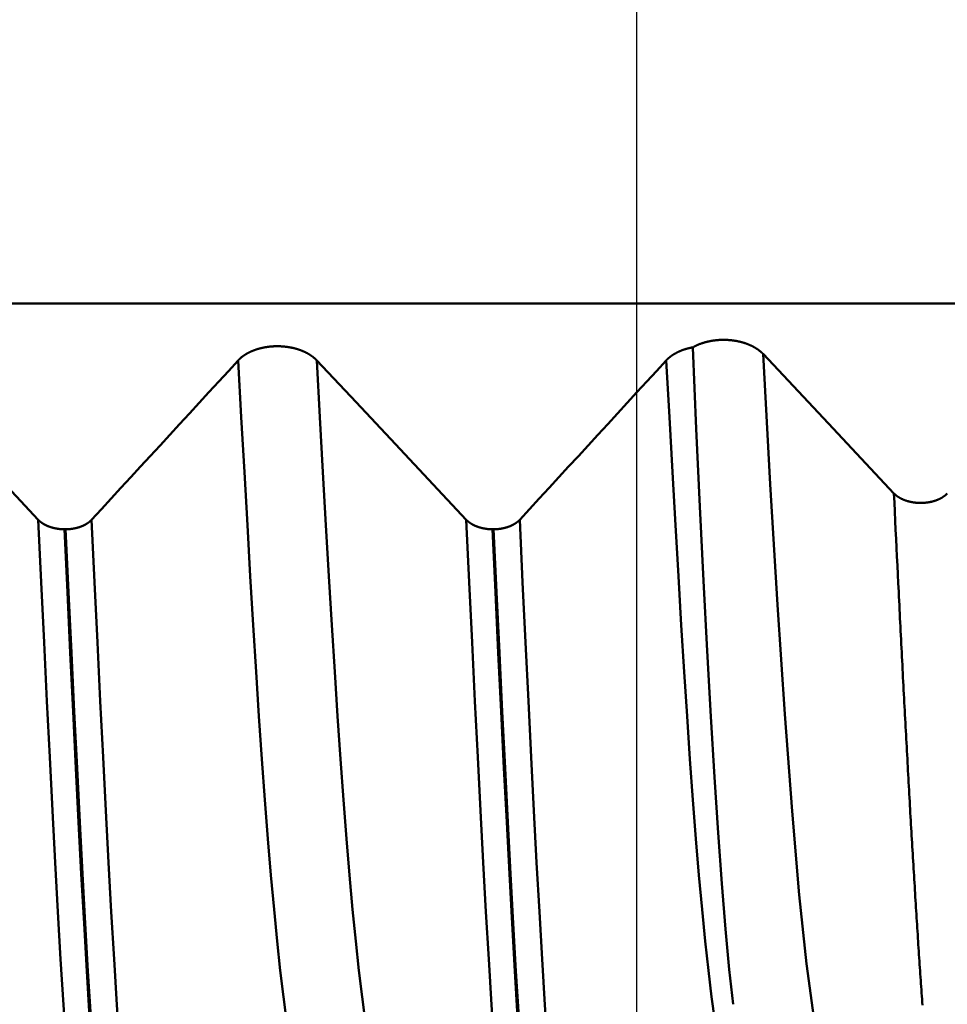
# Model space of a CAD drawing. Extents: x -50 to 122, y -39 to 95.
# Drawn here: x 67 to 70, y -5 to -1 of the extents above; entities that cross this region are included whole.
import ezdxf

# ---------------------------------------------------------------- set-up
doc = ezdxf.new("R2010")
doc.units = 0
doc.header["$PDMODE"] = 1
for name, color, linetype, lineweight in [('1', 4, 'Continuous', 50), ('2', 7, 'Continuous', 25), ('SK2', 7, 'Continuous', 25)]:
    doc.layers.add(name, color=color, linetype=linetype, lineweight=lineweight)
doc.styles.add('STANDARD 3.5 mm', font='monos.ttf', dxfattribs={"height": 3.5})
doc.dimstyles.new('AM_DIN', dxfattribs={"dimtxt": 3.5, "dimasz": 2.5, "dimexe": 2, "dimexo": 1, "dimgap": 1, "dimtad": 1, "dimdec": 1, "dimzin": 0, "dimdsep": 46, "dimtxsty": 'STANDARD 3.5 mm', "dimcen": 0.09, "dimadec": 0, "dimazin": 2, "dimtm": 1e-09, "dimtfac": 0.707107, "dimtmove": 0, "dimatfit": 3, "dimfxl": 1, "dimtolj": 1, "dimtzin": 0, "dimlwd": -1, "dimlwe": -1, "dimarcsym": 0})

# ---------------------------------------------------------------- blocks, each defined once
blk = doc.blocks.new('*D4')
at = {"layer": '2', "color": 0}
for p, q in [((120, 6.122), (120, 31.2678)), ((120, 8.622), (120, 11.122)), ((69.8433, 6.122), (122, 6.122)), ((120, 6.122), (120, 3.622)), ((120, -3.5955), (120, 3.622)), ((120, -6.0955), (120, -3.5955)), ((70.0204, -6.0955), (122, -6.0955)), ((120, -8.5955), (120, -11.0955))]:
    blk.add_line(p, q, dxfattribs=at)
for points in [[(119.5833, 8.622), (120.4167, 8.622), (120, 6.122)], [(119.5833, -8.5955), (120.4167, -8.5955), (120, -6.0955)]]:
    blk.add_solid(points, dxfattribs=at)
at = {"layer": 'DEFPOINTS', "color": 0}
for p in [(68.8433, 6.122), (69.0204, -6.0955), (120, -6.0955)]:
    blk.add_point(p, dxfattribs=at)
at = {"layer": '2', "color": 0, "insert": (117.1885, 19.9449), "char_height": 3.5, "attachment_point": 5, "rotation": 90, "style": 'STANDARD 3.5 mm'}
blk.add_mtext('\\A1;M12x1.5', dxfattribs=at)
blk = doc.blocks.new('*D11')
at = {"layer": 'DEFPOINTS', "color": 0}
for p in [(68.8433, 6.122), (-27, -3.5), (68.8433, -25)]:
    blk.add_point(p, dxfattribs=at)
at = {"layer": 'SK2', "color": 0}
for p, q in [((68.8433, 5.122), (68.8433, -32)), ((-27, -4.5), (-27, -32)), ((-24.5, -30), (66.3433, -30))]:
    blk.add_line(p, q, dxfattribs=at)
for points in [[(-24.5, -29.5833), (-24.5, -30.4167), (-27, -30)], [(66.3433, -30.4167), (66.3433, -29.5833), (68.8433, -30)]]:
    blk.add_solid(points, dxfattribs=at)
at = {"layer": 'SK2', "color": 0, "insert": (20.9216, -27.1887), "char_height": 3.5, "attachment_point": 5, "style": 'STANDARD 3.5 mm'}
blk.add_mtext('\\A1;95.8', dxfattribs=at)

msp = doc.modelspace()

# ---------------------------------------------------------------- linework, layer by layer
at = {"layer": '1'}
for p, q in [((70.5703, -2.364), (57.02, -2.364)), ((66.8391, -3.1546), (66.8431, -3.1546)), ((68.3391, -3.1546), (68.3431, -3.1546))]:
    msp.add_line(p, q, dxfattribs=at)
for points in [[(67.4479, -2.563), (67.4485, -2.5623), (67.4492, -2.5616), (67.4499, -2.5609), (67.4505, -2.5602), (67.4512, -2.5595), (67.4519, -2.5588), (67.4526, -2.5582), (67.4533, -2.5575), (67.454, -2.5568), (67.4548, -2.5562), (67.4555, -2.5555), (67.4562, -2.5548), (67.457, -2.5542), (67.4578, -2.5535), (67.4585, -2.5529), (67.4593, -2.5522), (67.4601, -2.5516), (67.4609, -2.551), (67.4617, -2.5503), (67.4625, -2.5497), (67.4634, -2.5491), (67.4642, -2.5485), (67.465, -2.5478), (67.4659, -2.5472), (67.4667, -2.5466), (67.4676, -2.546), (67.4685, -2.5454), (67.4693, -2.5448), (67.4702, -2.5442), (67.4711, -2.5436), (67.472, -2.5431), (67.4729, -2.5425), (67.4739, -2.5419), (67.4748, -2.5413), (67.4757, -2.5408), (67.4767, -2.5402), (67.4776, -2.5397), (67.4785, -2.5391), (67.4795, -2.5386), (67.4805, -2.5381), (67.4814, -2.5375), (67.4824, -2.537), (67.4834, -2.5365), (67.4844, -2.536), (67.4854, -2.5355), (67.4864, -2.535), (67.4874, -2.5345), (67.4885, -2.534), (67.4895, -2.5335), (67.4905, -2.533), (67.4916, -2.5325), (67.4926, -2.532), (67.4937, -2.5316), (67.4948, -2.5311), (67.4958, -2.5306), (67.4969, -2.5302), (67.498, -2.5297), (67.4991, -2.5293), (67.5002, -2.5289), (67.5013, -2.5284), (67.5024, -2.528), (67.5035, -2.5276), (67.5046, -2.5272), (67.5058, -2.5267), (67.5069, -2.5263), (67.508, -2.5259), (67.5092, -2.5256), (67.5103, -2.5252), (67.5115, -2.5248), (67.5126, -2.5244), (67.5138, -2.524), (67.5149, -2.5237), (67.5161, -2.5233), (67.5173, -2.523), (67.5185, -2.5226), (67.5196, -2.5223), (67.5208, -2.522), (67.522, -2.5216), (67.5232, -2.5213), (67.5244, -2.521), (67.5256, -2.5207), (67.5268, -2.5204), (67.528, -2.5201), (67.5292, -2.5198), (67.5304, -2.5195), (67.5317, -2.5193), (67.5329, -2.519), (67.5341, -2.5187), (67.5354, -2.5185), (67.5366, -2.5182), (67.5378, -2.518), (67.5391, -2.5177), (67.5403, -2.5175), (67.5416, -2.5173), (67.5428, -2.5171), (67.5441, -2.5169), (67.5454, -2.5166), (67.5466, -2.5164), (67.5479, -2.5163), (67.5492, -2.5161), (67.5505, -2.5159), (67.5517, -2.5157), (67.553, -2.5155), (67.5543, -2.5154), (67.5556, -2.5152), (67.5569, -2.5151), (67.5581, -2.5149), (67.5594, -2.5148), (67.5607, -2.5147), (67.562, -2.5146), (67.5633, -2.5144), (67.5646, -2.5143), (67.5659, -2.5142), (67.5672, -2.5141), (67.5685, -2.514), (67.5698, -2.514), (67.5711, -2.5139), (67.5724, -2.5138), (67.5737, -2.5138), (67.575, -2.5137), (67.5763, -2.5137), (67.5776, -2.5136), (67.5789, -2.5136), (67.5802, -2.5135), (67.5815, -2.5135), (67.5828, -2.5135), (67.5841, -2.5135), (67.5854, -2.5135), (67.5867, -2.5135), (67.588, -2.5135), (67.5893, -2.5135), (67.5906, -2.5136), (67.5919, -2.5136), (67.5932, -2.5136), (67.5945, -2.5137), (67.5958, -2.5137), (67.5971, -2.5138), (67.5984, -2.5139), (67.5997, -2.5139), (67.601, -2.514), (67.6023, -2.5141), (67.6036, -2.5142), (67.6049, -2.5143), (67.6062, -2.5144), (67.6075, -2.5145), (67.6088, -2.5146), (67.6101, -2.5147), (67.6114, -2.5149), (67.6127, -2.515), (67.6139, -2.5152), (67.6152, -2.5153), (67.6165, -2.5155), (67.6178, -2.5156), (67.6191, -2.5158), (67.6203, -2.516), (67.6216, -2.5162), (67.6229, -2.5163), (67.6241, -2.5165), (67.6254, -2.5167), (67.6266, -2.5169), (67.6279, -2.5172), (67.6291, -2.5174), (67.6304, -2.5176), (67.6316, -2.5178), (67.6329, -2.5181), (67.6341, -2.5183), (67.6354, -2.5186), (67.6366, -2.5188), (67.6378, -2.5191), (67.639, -2.5194), (67.6403, -2.5196), (67.6415, -2.5199), (67.6427, -2.5202), (67.6439, -2.5205), (67.6451, -2.5208), (67.6463, -2.5211), (67.6475, -2.5214), (67.6487, -2.5218), (67.6499, -2.5221), (67.6511, -2.5224), (67.6523, -2.5228), (67.6535, -2.5231), (67.6547, -2.5235), (67.6558, -2.5238), (67.657, -2.5242), (67.6582, -2.5246), (67.6593, -2.5249), (67.6605, -2.5253), (67.6616, -2.5257), (67.6628, -2.5261), (67.6639, -2.5265), (67.665, -2.5269), (67.6661, -2.5273), (67.6673, -2.5277), (67.6684, -2.5281), (67.6695, -2.5285), (67.6706, -2.529), (67.6717, -2.5294), (67.6728, -2.5299), (67.6739, -2.5303), (67.6749, -2.5307), (67.676, -2.5312), (67.6771, -2.5317), (67.6781, -2.5321), (67.6792, -2.5326), (67.6802, -2.5331), (67.6812, -2.5336), (67.6823, -2.5341), (67.6833, -2.5345), (67.6843, -2.535), (67.6853, -2.5355), (67.6863, -2.5361), (67.6873, -2.5366), (67.6883, -2.5371), (67.6893, -2.5376), (67.6903, -2.5381), (67.6913, -2.5387), (67.6922, -2.5392), (67.6932, -2.5398), (67.6942, -2.5403), (67.6951, -2.5409), (67.6961, -2.5414), (67.697, -2.542), (67.6979, -2.5426), (67.6988, -2.5431), (67.6997, -2.5437), (67.7006, -2.5443), (67.7015, -2.5449), (67.7024, -2.5455), (67.7033, -2.5461), (67.7042, -2.5467), (67.705, -2.5473), (67.7059, -2.5479), (67.7067, -2.5485), (67.7076, -2.5491), (67.7084, -2.5497), (67.7092, -2.5503), (67.71, -2.551), (67.7109, -2.5516), (67.7117, -2.5522), (67.7124, -2.5529), (67.7132, -2.5535), (67.714, -2.5542), (67.7148, -2.5548), (67.7155, -2.5555), (67.7159, -2.5558), (67.7163, -2.5561), (67.717, -2.5568), (67.7177, -2.5575), (67.7185, -2.5581), (67.7192, -2.5588), (67.7199, -2.5595), (67.7206, -2.5602), (67.7213, -2.5609), (67.722, -2.5616), (67.7226, -2.5623), (67.7233, -2.563)], [(69.0412, -2.5174), (69.042, -2.5169), (69.0428, -2.5164), (69.0437, -2.5159), (69.0445, -2.5155), (69.0453, -2.515), (69.0462, -2.5146), (69.047, -2.5141), (69.0479, -2.5137), (69.0487, -2.5133), (69.0496, -2.5128), (69.0504, -2.5124), (69.0513, -2.512), (69.0522, -2.5115), (69.0531, -2.5111), (69.054, -2.5107), (69.0549, -2.5103), (69.0558, -2.5099), (69.0567, -2.5095), (69.0576, -2.5091), (69.0585, -2.5087), (69.0594, -2.5083), (69.0603, -2.5079), (69.0613, -2.5075), (69.0622, -2.5071), (69.0631, -2.5068), (69.0641, -2.5064), (69.065, -2.506), (69.066, -2.5056), (69.0669, -2.5053), (69.0679, -2.5049), (69.0688, -2.5046), (69.0698, -2.5042), (69.0708, -2.5039), (69.0717, -2.5035), (69.0727, -2.5032), (69.0737, -2.5029), (69.0747, -2.5025), (69.0757, -2.5022), (69.0766, -2.5019), (69.0776, -2.5016), (69.0786, -2.5013), (69.0796, -2.501), (69.0806, -2.5007), (69.0816, -2.5004), (69.0827, -2.5001), (69.0837, -2.4998), (69.0847, -2.4995), (69.0857, -2.4992), (69.0867, -2.499), (69.0877, -2.4987), (69.0888, -2.4984), (69.0898, -2.4982), (69.0908, -2.4979), (69.0919, -2.4977), (69.0929, -2.4974), (69.0939, -2.4972), (69.095, -2.4969), (69.096, -2.4967), (69.0971, -2.4965), (69.0981, -2.4963), (69.0992, -2.496), (69.1003, -2.4958), (69.1013, -2.4956), (69.1024, -2.4954), (69.1035, -2.4952), (69.1045, -2.495), (69.1056, -2.4948), (69.1067, -2.4946), (69.1078, -2.4945), (69.1088, -2.4943), (69.1099, -2.4941), (69.111, -2.4939), (69.1121, -2.4938), (69.1132, -2.4936), (69.1143, -2.4935), (69.1154, -2.4933), (69.1165, -2.4932), (69.1176, -2.493), (69.1187, -2.4929), (69.1198, -2.4928), (69.1209, -2.4926), (69.122, -2.4925), (69.1231, -2.4924), (69.1242, -2.4923), (69.1253, -2.4922), (69.1264, -2.4921), (69.1275, -2.492), (69.1286, -2.4919), (69.1297, -2.4918), (69.1308, -2.4917), (69.1319, -2.4916), (69.133, -2.4916), (69.1341, -2.4915), (69.1352, -2.4914), (69.1364, -2.4914), (69.1375, -2.4913), (69.1386, -2.4913), (69.1397, -2.4912), (69.1408, -2.4912), (69.1419, -2.4912), (69.143, -2.4912), (69.1441, -2.4911), (69.1452, -2.4911), (69.1464, -2.4911), (69.1475, -2.4911), (69.1486, -2.4911), (69.1497, -2.4911), (69.1508, -2.4911), (69.1519, -2.4911), (69.153, -2.4911), (69.1542, -2.4911), (69.1553, -2.4912), (69.1564, -2.4912), (69.1575, -2.4912), (69.1586, -2.4913), (69.1597, -2.4913), (69.1609, -2.4914), (69.162, -2.4914), (69.1631, -2.4915), (69.1642, -2.4916), (69.1653, -2.4916), (69.1664, -2.4917), (69.1675, -2.4918), (69.1686, -2.4919), (69.1698, -2.492), (69.1709, -2.492), (69.172, -2.4921), (69.1731, -2.4923), (69.1742, -2.4924), (69.1753, -2.4925), (69.1764, -2.4926), (69.1775, -2.4927), (69.1786, -2.4928), (69.1797, -2.493), (69.1808, -2.4931), (69.1819, -2.4932), (69.183, -2.4934), (69.1841, -2.4935), (69.1851, -2.4937), (69.1862, -2.4939), (69.1873, -2.494), (69.1884, -2.4942), (69.1895, -2.4944), (69.1905, -2.4945), (69.1916, -2.4947), (69.1927, -2.4949), (69.1938, -2.4951), (69.1948, -2.4953), (69.1959, -2.4955), (69.1969, -2.4957), (69.198, -2.4959), (69.1991, -2.4961), (69.2001, -2.4964), (69.2012, -2.4966), (69.2022, -2.4968), (69.2033, -2.4971), (69.2043, -2.4973), (69.2054, -2.4975), (69.2064, -2.4978), (69.2074, -2.498), (69.2085, -2.4983), (69.2095, -2.4986), (69.2105, -2.4988), (69.2116, -2.4991), (69.2126, -2.4994), (69.2136, -2.4997), (69.2146, -2.4999), (69.2156, -2.5002), (69.2167, -2.5005), (69.2177, -2.5008), (69.2187, -2.5011), (69.2197, -2.5014), (69.2207, -2.5017), (69.2217, -2.502), (69.2227, -2.5024), (69.2237, -2.5027), (69.2246, -2.503), (69.2256, -2.5033), (69.2266, -2.5037), (69.2276, -2.504), (69.2285, -2.5044), (69.2295, -2.5047), (69.2305, -2.5051), (69.2314, -2.5054), (69.2324, -2.5058), (69.2333, -2.5061), (69.2343, -2.5065), (69.2352, -2.5069), (69.2361, -2.5073), (69.2371, -2.5076), (69.238, -2.508), (69.2389, -2.5084), (69.2398, -2.5088), (69.2407, -2.5092), (69.2416, -2.5096), (69.2425, -2.51), (69.2434, -2.5104), (69.2443, -2.5108), (69.2452, -2.5112), (69.2461, -2.5116), (69.247, -2.5121), (69.2478, -2.5125), (69.2487, -2.5129), (69.2496, -2.5133), (69.2504, -2.5138), (69.2513, -2.5142), (69.2521, -2.5147), (69.253, -2.5151), (69.2538, -2.5156), (69.2547, -2.516), (69.2555, -2.5165), (69.2563, -2.517), (69.2571, -2.5174), (69.258, -2.5179), (69.2588, -2.5184), (69.2596, -2.5188), (69.2604, -2.5193), (69.2612, -2.5198), (69.262, -2.5203), (69.2627, -2.5208), (69.2635, -2.5213), (69.2643, -2.5218), (69.2651, -2.5223), (69.2658, -2.5228), (69.2666, -2.5233), (69.2673, -2.5238), (69.2681, -2.5243), (69.2688, -2.5248), (69.2696, -2.5254), (69.2703, -2.5259), (69.271, -2.5264), (69.2717, -2.5269), (69.2724, -2.5275), (69.2731, -2.528), (69.2738, -2.5285), (69.2745, -2.5291), (69.2752, -2.5296), (69.2759, -2.5302), (69.2765, -2.5307), (69.2772, -2.5313), (69.2779, -2.5318), (69.2785, -2.5324), (69.2792, -2.5329), (69.2795, -2.5332), (69.2798, -2.5335), (69.2804, -2.5341), (69.2811, -2.5346), (69.2817, -2.5352), (69.2823, -2.5358), (69.2829, -2.5364), (69.2836, -2.537), (69.2842, -2.5375), (69.2847, -2.5381), (69.2853, -2.5387), (69.2859, -2.5393), (69.2865, -2.5399), (69.2871, -2.5405)], [(68.9479, -2.563), (68.9481, -2.5627), (68.9484, -2.5625), (68.9486, -2.5622), (68.9488, -2.562), (68.9491, -2.5617), (68.9493, -2.5615), (68.9496, -2.5612), (68.9498, -2.5609), (68.95, -2.5607), (68.9503, -2.5604), (68.9505, -2.5602), (68.9508, -2.5599), (68.951, -2.5597), (68.9513, -2.5594), (68.9515, -2.5592), (68.9518, -2.5589), (68.9521, -2.5587), (68.9523, -2.5585), (68.9526, -2.5582), (68.9528, -2.558), (68.9533, -2.5575), (68.9539, -2.557), (68.9544, -2.5565), (68.9549, -2.556), (68.9555, -2.5555), (68.956, -2.555), (68.9566, -2.5546), (68.9571, -2.5541), (68.9577, -2.5536), (68.9582, -2.5531), (68.9588, -2.5527), (68.9594, -2.5522), (68.96, -2.5517), (68.9605, -2.5512), (68.9611, -2.5508), (68.9617, -2.5503), (68.9623, -2.5499), (68.9629, -2.5494), (68.9635, -2.5489), (68.9641, -2.5485), (68.9647, -2.548), (68.9654, -2.5476), (68.966, -2.5471), (68.9666, -2.5467), (68.9672, -2.5463), (68.9679, -2.5458), (68.9685, -2.5454), (68.9692, -2.5449), (68.9698, -2.5445), (68.9705, -2.5441), (68.9711, -2.5437), (68.9718, -2.5432), (68.9724, -2.5428), (68.9731, -2.5424), (68.9738, -2.542), (68.9745, -2.5416), (68.9751, -2.5411), (68.9758, -2.5407), (68.9765, -2.5403), (68.9772, -2.5399), (68.9779, -2.5395), (68.9786, -2.5391), (68.9793, -2.5387), (68.98, -2.5383), (68.9807, -2.5379), (68.9814, -2.5376), (68.9821, -2.5372), (68.9828, -2.5368), (68.9836, -2.5364), (68.9843, -2.536), (68.985, -2.5357), (68.9858, -2.5353), (68.9865, -2.5349), (68.9872, -2.5346), (68.988, -2.5342), (68.9887, -2.5338), (68.9895, -2.5335), (68.9903, -2.5331), (68.991, -2.5328), (68.9918, -2.5324), (68.9926, -2.5321), (68.9933, -2.5317), (68.9941, -2.5314), (68.9949, -2.531), (68.9957, -2.5307), (68.9965, -2.5304), (68.9973, -2.53), (68.998, -2.5297), (68.9988, -2.5294), (68.9996, -2.5291), (69.0004, -2.5287), (69.0013, -2.5284), (69.0021, -2.5281), (69.0029, -2.5278), (69.0037, -2.5275), (69.0045, -2.5272), (69.0053, -2.5269), (69.0062, -2.5266), (69.007, -2.5263), (69.0078, -2.526), (69.0087, -2.5257), (69.0095, -2.5254), (69.0103, -2.5252), (69.0112, -2.5249), (69.012, -2.5246), (69.0129, -2.5243), (69.0137, -2.5241), (69.0146, -2.5238), (69.0154, -2.5235), (69.0163, -2.5233), (69.0171, -2.523), (69.018, -2.5228), (69.0188, -2.5225), (69.0197, -2.5223), (69.0206, -2.522), (69.0214, -2.5218), (69.0223, -2.5216), (69.0232, -2.5213), (69.0241, -2.5211), (69.0249, -2.5209), (69.0258, -2.5206), (69.0267, -2.5204), (69.0276, -2.5202), (69.0285, -2.52), (69.0294, -2.5198), (69.0303, -2.5196), (69.0312, -2.5194), (69.0321, -2.5192), (69.033, -2.519), (69.0339, -2.5188), (69.0348, -2.5186), (69.0357, -2.5184), (69.0366, -2.5182), (69.0375, -2.518), (69.0384, -2.5179), (69.0393, -2.5177), (69.0403, -2.5175), (69.0412, -2.5174)], [(69.0412, -2.5174), (69.0531, -2.8023), (69.0654, -3.0751), (69.078, -3.3348), (69.0908, -3.58), (69.1037, -3.8098), (69.1166, -4.0227), (69.1296, -4.2179), (69.1425, -4.3951), (69.1556, -4.5546), (69.1688, -4.696), (69.1822, -4.818)], [(69.4901, -4.9985), (69.4647, -4.8647), (69.4393, -4.6758), (69.4139, -4.4341), (69.3886, -4.142), (69.3632, -3.8023), (69.3378, -3.4191), (69.3124, -2.997), (69.2871, -2.5405)], [(66.9343, -3.1211), (66.9687, -3.0839), (67.0029, -3.0467), (67.0372, -3.0096), (67.0715, -2.9724), (67.1058, -2.9352), (67.14, -2.898), (67.1743, -2.8608), (67.2085, -2.8235), (67.2428, -2.7863), (67.277, -2.7491), (67.3112, -2.7119), (67.3454, -2.6747), (67.3796, -2.6374), (67.4137, -2.6002), (67.4479, -2.563)], [(67.6504, -5.0617), (67.6396, -5.0095), (67.6286, -4.9469), (67.6176, -4.8743), (67.6066, -4.7917), (67.5955, -4.6992), (67.5845, -4.5972), (67.5735, -4.4861), (67.5626, -4.3663), (67.5519, -4.2382), (67.5413, -4.1023), (67.5309, -3.9591), (67.5207, -3.8092), (67.5107, -3.6531), (67.5007, -3.4901), (67.4905, -3.3191), (67.4801, -3.1405), (67.4695, -2.9546), (67.4588, -2.7619), (67.4479, -2.563)], [(67.9258, -5.0617), (67.915, -5.0095), (67.904, -4.9469), (67.893, -4.8743), (67.882, -4.7917), (67.8709, -4.6992), (67.8599, -4.5972), (67.8489, -4.4861), (67.838, -4.3663), (67.8273, -4.2382), (67.8167, -4.1023), (67.8063, -3.9591), (67.7961, -3.8092), (67.7861, -3.6531), (67.7761, -3.4901), (67.7659, -3.3191), (67.7555, -3.1405), (67.7449, -2.9546), (67.7342, -2.7619), (67.7233, -2.563)], [(68.4343, -3.1211), (68.4687, -3.0839), (68.5029, -3.0467), (68.5372, -3.0096), (68.5715, -2.9724), (68.6058, -2.9352), (68.64, -2.898), (68.6743, -2.8608), (68.7085, -2.8235), (68.7428, -2.7863), (68.777, -2.7491), (68.8112, -2.7119), (68.8454, -2.6747), (68.8796, -2.6374), (68.9137, -2.6002), (68.9479, -2.563)], [(69.1504, -5.0617), (69.1396, -5.0095), (69.1286, -4.9469), (69.1176, -4.8743), (69.1066, -4.7917), (69.0955, -4.6992), (69.0845, -4.5972), (69.0735, -4.4861), (69.0626, -4.3663), (69.0519, -4.2382), (69.0413, -4.1023), (69.0309, -3.9591), (69.0207, -3.8092), (69.0107, -3.6531), (69.0007, -3.4901), (68.9905, -3.3191), (68.9801, -3.1405), (68.9695, -2.9546), (68.9588, -2.7619), (68.9479, -2.563)], [(69.8456, -4.8213), (69.8449, -4.8105), (69.8441, -4.7998), (69.8433, -4.7889), (69.8426, -4.7781), (69.8418, -4.7671), (69.8411, -4.7562), (69.8403, -4.7451), (69.8396, -4.7341), (69.8388, -4.7229), (69.8381, -4.7118), (69.8373, -4.7006), (69.8365, -4.6893), (69.8358, -4.678), (69.835, -4.6666), (69.8343, -4.6552), (69.8335, -4.6438), (69.8328, -4.6322), (69.832, -4.6207), (69.8312, -4.6091), (69.8305, -4.5975), (69.8297, -4.5858), (69.829, -4.574), (69.8282, -4.5622), (69.8275, -4.5504), (69.8267, -4.5385), (69.8259, -4.5266), (69.8252, -4.5146), (69.8244, -4.5026), (69.8237, -4.4905), (69.8229, -4.4784), (69.8222, -4.4663), (69.8214, -4.4541), (69.8207, -4.4418), (69.8199, -4.4295), (69.8191, -4.4172), (69.8184, -4.4048), (69.8176, -4.3924), (69.8169, -4.3799), (69.8161, -4.3674), (69.8154, -4.3549), (69.8146, -4.3423), (69.8138, -4.3296), (69.8131, -4.3169), (69.8123, -4.3042), (69.8116, -4.2914), (69.8108, -4.2786), (69.8101, -4.2657), (69.8093, -4.2528), (69.8085, -4.2399), (69.8078, -4.2269), (69.807, -4.2138), (69.8063, -4.2008), (69.8055, -4.1876), (69.8048, -4.1745), (69.804, -4.1613), (69.8032, -4.148), (69.8025, -4.1347), (69.8017, -4.1214), (69.801, -4.108), (69.8002, -4.0946), (69.7995, -4.0811), (69.7987, -4.0677), (69.798, -4.0541), (69.7972, -4.0405), (69.7964, -4.0269), (69.7957, -4.0133), (69.7949, -3.9995), (69.7942, -3.9858), (69.7934, -3.972), (69.7927, -3.9582), (69.7919, -3.9443), (69.7911, -3.9304), (69.7904, -3.9165), (69.7896, -3.9025), (69.7889, -3.8885), (69.7881, -3.8744), (69.7874, -3.8603), (69.7866, -3.8462), (69.7858, -3.832), (69.7851, -3.8178), (69.7843, -3.8035), (69.7836, -3.7893), (69.7828, -3.7749), (69.7821, -3.7606), (69.7813, -3.7461), (69.7806, -3.7317), (69.7798, -3.7172), (69.779, -3.7027), (69.7783, -3.6881), (69.7775, -3.6735), (69.7768, -3.6589), (69.776, -3.6442), (69.7753, -3.6295), (69.7745, -3.6148), (69.7737, -3.6), (69.773, -3.5852), (69.7722, -3.5703), (69.7715, -3.5555), (69.7707, -3.5405), (69.77, -3.5256), (69.7692, -3.5106), (69.7684, -3.4955), (69.7677, -3.4805), (69.7669, -3.4654), (69.7662, -3.4502), (69.7654, -3.4351), (69.7647, -3.4199), (69.7639, -3.4046), (69.7632, -3.3893), (69.7624, -3.374), (69.7616, -3.3587), (69.7609, -3.3433), (69.7594, -3.3124), (69.7579, -3.2814), (69.7563, -3.2503), (69.7548, -3.219), (69.7533, -3.1876), (69.7518, -3.1561), (69.7503, -3.1244), (69.7488, -3.0927), (69.7473, -3.0607), (69.7458, -3.0287)], [(69.7458, -3.0287), (69.7462, -3.0292), (69.7466, -3.0297), (69.7471, -3.0301), (69.7476, -3.0306), (69.748, -3.0311), (69.7485, -3.0315), (69.749, -3.032), (69.7495, -3.0324), (69.75, -3.0329), (69.7505, -3.0333), (69.751, -3.0338), (69.7515, -3.0342), (69.752, -3.0347), (69.7525, -3.0351), (69.7531, -3.0355), (69.7536, -3.036), (69.7542, -3.0364), (69.7547, -3.0368), (69.7553, -3.0373), (69.7558, -3.0377), (69.7564, -3.0381), (69.757, -3.0385), (69.7575, -3.0389), (69.7581, -3.0393), (69.7587, -3.0398), (69.7593, -3.0402), (69.7599, -3.0406), (69.7605, -3.041), (69.7611, -3.0414), (69.7617, -3.0418), (69.7623, -3.0422), (69.7629, -3.0425), (69.7636, -3.0429), (69.7642, -3.0433), (69.7648, -3.0437), (69.7655, -3.0441), (69.7661, -3.0444), (69.7668, -3.0448), (69.7674, -3.0452), (69.7681, -3.0455), (69.7687, -3.0459), (69.7694, -3.0462), (69.7701, -3.0466), (69.7708, -3.0469), (69.7714, -3.0473), (69.7721, -3.0476), (69.7728, -3.048), (69.7735, -3.0483), (69.7742, -3.0486), (69.7749, -3.049), (69.7756, -3.0493), (69.7764, -3.0496), (69.7771, -3.0499), (69.7778, -3.0502), (69.7785, -3.0505), (69.7793, -3.0508), (69.78, -3.0511), (69.7807, -3.0514), (69.7815, -3.0517), (69.7822, -3.052), (69.783, -3.0523), (69.7838, -3.0526), (69.7845, -3.0529), (69.7853, -3.0532), (69.786, -3.0534), (69.7868, -3.0537), (69.7876, -3.054), (69.7884, -3.0542), (69.7892, -3.0545), (69.7899, -3.0547), (69.7907, -3.055), (69.7915, -3.0552), (69.7923, -3.0555), (69.7931, -3.0557), (69.7939, -3.056), (69.7947, -3.0562), (69.7955, -3.0564), (69.7963, -3.0566), (69.7971, -3.0568), (69.7979, -3.0571), (69.7988, -3.0573), (69.7996, -3.0575), (69.8004, -3.0577), (69.8012, -3.0579), (69.802, -3.0581), (69.8029, -3.0582), (69.8037, -3.0584), (69.8045, -3.0586), (69.8054, -3.0588), (69.8062, -3.0589), (69.8071, -3.0591), (69.8079, -3.0593), (69.8087, -3.0594), (69.8096, -3.0596), (69.8105, -3.0597), (69.8113, -3.0599), (69.8122, -3.06), (69.813, -3.0602), (69.8139, -3.0603), (69.8147, -3.0604), (69.8156, -3.0605), (69.8165, -3.0607), (69.8173, -3.0608), (69.8182, -3.0609), (69.8191, -3.061), (69.8199, -3.0611), (69.8208, -3.0612), (69.8217, -3.0613), (69.8226, -3.0614), (69.8234, -3.0615), (69.8243, -3.0615), (69.8252, -3.0616), (69.8261, -3.0617), (69.827, -3.0618), (69.8278, -3.0618), (69.8287, -3.0619), (69.8296, -3.0619), (69.8305, -3.062), (69.8314, -3.062), (69.8322, -3.0621), (69.8331, -3.0621), (69.834, -3.0621), (69.8349, -3.0622), (69.8358, -3.0622), (69.8366, -3.0622), (69.8375, -3.0622), (69.8384, -3.0622), (69.8393, -3.0622), (69.8402, -3.0622), (69.8411, -3.0622), (69.8419, -3.0622), (69.8428, -3.0622), (69.8437, -3.0622), (69.8446, -3.0621), (69.8455, -3.0621), (69.8464, -3.0621), (69.8472, -3.062), (69.8481, -3.062), (69.849, -3.062), (69.8499, -3.0619), (69.8508, -3.0618), (69.8517, -3.0618), (69.8525, -3.0617), (69.8534, -3.0617), (69.8543, -3.0616), (69.8552, -3.0615), (69.8561, -3.0614), (69.8569, -3.0613), (69.8578, -3.0612), (69.8587, -3.0611), (69.8596, -3.061), (69.8604, -3.0609), (69.8613, -3.0608), (69.8622, -3.0607), (69.863, -3.0606), (69.8639, -3.0605), (69.8648, -3.0604), (69.8656, -3.0602), (69.8665, -3.0601), (69.8673, -3.06), (69.8682, -3.0598), (69.869, -3.0597), (69.8699, -3.0595), (69.8707, -3.0594), (69.8716, -3.0592), (69.8724, -3.059), (69.8732, -3.0589), (69.8741, -3.0587), (69.8749, -3.0585), (69.8757, -3.0583), (69.8766, -3.0581), (69.8774, -3.058), (69.8782, -3.0578), (69.879, -3.0576), (69.8799, -3.0574), (69.8807, -3.0572), (69.8815, -3.0569), (69.8823, -3.0567), (69.8831, -3.0565), (69.8839, -3.0563), (69.8847, -3.056), (69.8855, -3.0558), (69.8863, -3.0556), (69.8871, -3.0553), (69.8879, -3.0551), (69.8887, -3.0548), (69.8895, -3.0546), (69.8903, -3.0543), (69.8911, -3.0541), (69.8918, -3.0538), (69.8926, -3.0535), (69.8934, -3.0533), (69.8942, -3.053), (69.8949, -3.0527), (69.8957, -3.0524), (69.8964, -3.0521), (69.8972, -3.0519), (69.8979, -3.0516), (69.8987, -3.0513), (69.8994, -3.051), (69.9001, -3.0506), (69.9009, -3.0503), (69.9016, -3.05), (69.9023, -3.0497), (69.903, -3.0494), (69.9037, -3.0491), (69.9044, -3.0487), (69.9051, -3.0484), (69.9058, -3.0481), (69.9065, -3.0477), (69.9072, -3.0474), (69.9079, -3.047), (69.9086, -3.0467), (69.9092, -3.0463), (69.9099, -3.046), (69.9106, -3.0456), (69.9112, -3.0453), (69.9119, -3.0449), (69.9125, -3.0445), (69.9132, -3.0442), (69.9138, -3.0438), (69.9144, -3.0434), (69.9151, -3.043), (69.9157, -3.0426), (69.9163, -3.0422), (69.9169, -3.0418), (69.9176, -3.0414), (69.9182, -3.041), (69.9188, -3.0406), (69.9194, -3.0402), (69.9199, -3.0398), (69.9205, -3.0394), (69.9211, -3.039), (69.9217, -3.0386), (69.9222, -3.0382), (69.9228, -3.0377), (69.9234, -3.0373), (69.9239, -3.0369), (69.9245, -3.0365), (69.925, -3.036), (69.9255, -3.0356), (69.9261, -3.0352), (69.9266, -3.0347), (69.9271, -3.0343), (69.9276, -3.0338), (69.9281, -3.0334), (69.9286, -3.0329), (69.9288, -3.0327), (69.9291, -3.0325), (69.9296, -3.032), (69.9301, -3.0316), (69.9305, -3.0311), (69.931, -3.0306), (69.9315, -3.0302), (69.9319, -3.0297), (69.9324, -3.0292), (69.9328, -3.0287)], [(66.7473, -3.1211), (66.7475, -3.1213), (66.7477, -3.1216), (66.7479, -3.1218), (66.7482, -3.122), (66.7484, -3.1223), (66.7486, -3.1225), (66.7488, -3.1227), (66.7491, -3.123), (66.7493, -3.1232), (66.7495, -3.1234), (66.7498, -3.1236), (66.75, -3.1239), (66.7502, -3.1241), (66.7505, -3.1243), (66.7507, -3.1245), (66.751, -3.1248), (66.7512, -3.125), (66.7514, -3.1252), (66.7517, -3.1254), (66.7519, -3.1256), (66.7522, -3.1259), (66.7524, -3.1261), (66.7527, -3.1263), (66.7529, -3.1265), (66.7532, -3.1267), (66.7534, -3.127), (66.7537, -3.1272), (66.754, -3.1274), (66.7542, -3.1276), (66.7545, -3.1278), (66.7547, -3.128), (66.755, -3.1282), (66.7553, -3.1285), (66.7555, -3.1287), (66.7558, -3.1289), (66.7561, -3.1291), (66.7564, -3.1293), (66.7566, -3.1295), (66.7569, -3.1297), (66.7572, -3.1299), (66.7574, -3.1301), (66.7577, -3.1304), (66.758, -3.1306), (66.7583, -3.1308), (66.7586, -3.131), (66.7588, -3.1312), (66.7591, -3.1314), (66.7594, -3.1316), (66.7597, -3.1318), (66.76, -3.132), (66.7603, -3.1322), (66.7606, -3.1324), (66.7609, -3.1326), (66.7612, -3.1328), (66.7615, -3.133), (66.7617, -3.1332), (66.762, -3.1334), (66.7623, -3.1336), (66.7626, -3.1338), (66.7629, -3.134), (66.7632, -3.1342), (66.7635, -3.1344), (66.7639, -3.1345), (66.7642, -3.1347), (66.7645, -3.1349), (66.7648, -3.1351), (66.7651, -3.1353), (66.7654, -3.1355), (66.7657, -3.1357), (66.766, -3.1359), (66.7663, -3.1361), (66.7666, -3.1362), (66.767, -3.1364), (66.7673, -3.1366), (66.7676, -3.1368), (66.7679, -3.137), (66.7682, -3.1372), (66.7686, -3.1373), (66.7689, -3.1375), (66.7692, -3.1377), (66.7695, -3.1379), (66.7699, -3.138), (66.7702, -3.1382), (66.7705, -3.1384), (66.7708, -3.1386), (66.7712, -3.1387), (66.7715, -3.1389), (66.7718, -3.1391), (66.7722, -3.1393), (66.7725, -3.1394), (66.7728, -3.1396), (66.7732, -3.1398), (66.7735, -3.1399), (66.7738, -3.1401), (66.7742, -3.1403), (66.7745, -3.1404), (66.7749, -3.1406), (66.7752, -3.1408), (66.7756, -3.1409), (66.7759, -3.1411), (66.7763, -3.1413), (66.7766, -3.1414), (66.777, -3.1416), (66.7773, -3.1417), (66.7777, -3.1419), (66.778, -3.142), (66.7784, -3.1422), (66.7787, -3.1424), (66.7791, -3.1425), (66.7794, -3.1427), (66.7798, -3.1428), (66.7802, -3.143), (66.7805, -3.1431), (66.7809, -3.1433), (66.7812, -3.1434), (66.7816, -3.1436), (66.782, -3.1437), (66.7823, -3.1439), (66.7827, -3.144), (66.7831, -3.1442), (66.7834, -3.1443), (66.7838, -3.1444), (66.7842, -3.1446), (66.7846, -3.1447), (66.7849, -3.1449), (66.7853, -3.145), (66.7857, -3.1451), (66.786, -3.1453), (66.7864, -3.1454), (66.7868, -3.1456), (66.7872, -3.1457), (66.7876, -3.1458), (66.7879, -3.146), (66.7883, -3.1461), (66.7891, -3.1464), (66.7898, -3.1466), (66.7906, -3.1469), (66.7914, -3.1471), (66.7922, -3.1474), (66.7929, -3.1476), (66.7937, -3.1478), (66.7945, -3.1481), (66.7953, -3.1483), (66.7961, -3.1485), (66.7969, -3.1488), (66.7977, -3.149), (66.7985, -3.1492), (66.7993, -3.1494), (66.8001, -3.1496), (66.8009, -3.1498), (66.8017, -3.15), (66.8025, -3.1502), (66.8029, -3.1503), (66.8033, -3.1504), (66.8041, -3.1506), (66.8049, -3.1508), (66.8057, -3.1509), (66.8066, -3.1511), (66.8074, -3.1513), (66.8082, -3.1514), (66.809, -3.1516), (66.8099, -3.1518), (66.8107, -3.1519), (66.8116, -3.1521), (66.8124, -3.1522), (66.8132, -3.1523), (66.8141, -3.1525), (66.8149, -3.1526), (66.8158, -3.1527), (66.8166, -3.1529), (66.8175, -3.153), (66.8183, -3.1531), (66.8192, -3.1532), (66.82, -3.1533), (66.8209, -3.1534), (66.8217, -3.1535), (66.8226, -3.1536), (66.8235, -3.1537), (66.8243, -3.1538), (66.8252, -3.1539), (66.8261, -3.154), (66.8269, -3.154), (66.8278, -3.1541), (66.8286, -3.1542), (66.8295, -3.1542), (66.8304, -3.1543), (66.8312, -3.1543), (66.8321, -3.1544), (66.833, -3.1544), (66.8338, -3.1545), (66.8347, -3.1545), (66.8356, -3.1545), (66.8364, -3.1546), (66.8373, -3.1546), (66.8382, -3.1546), (66.8391, -3.1546)], [(66.9394, -5.9136), (66.9291, -5.8502), (66.9186, -5.7759), (66.9082, -5.6909), (66.8977, -5.5955), (66.8872, -5.4897), (66.8767, -5.374), (66.8663, -5.2486), (66.856, -5.1141), (66.8458, -4.9708), (66.8357, -4.8193), (66.8258, -4.6601), (66.8161, -4.4937), (66.8066, -4.3209), (66.7972, -4.1409), (66.7876, -3.9525), (66.7777, -3.7559), (66.7677, -3.5515), (66.7576, -3.3398), (66.7473, -3.1211)], [(66.8431, -3.1546), (66.844, -3.1546), (66.8448, -3.1546), (66.8457, -3.1546), (66.8466, -3.1545), (66.8474, -3.1545), (66.8483, -3.1545), (66.8492, -3.1544), (66.85, -3.1544), (66.8509, -3.1543), (66.8518, -3.1543), (66.8526, -3.1542), (66.8535, -3.1542), (66.8543, -3.1541), (66.8552, -3.154), (66.8561, -3.154), (66.8569, -3.1539), (66.8578, -3.1538), (66.8587, -3.1537), (66.8595, -3.1536), (66.8604, -3.1535), (66.8612, -3.1534), (66.8621, -3.1533), (66.8629, -3.1532), (66.8638, -3.1531), (66.8646, -3.153), (66.8655, -3.1529), (66.8663, -3.1527), (66.8672, -3.1526), (66.868, -3.1525), (66.8689, -3.1524), (66.8697, -3.1522), (66.8705, -3.1521), (66.8714, -3.1519), (66.8722, -3.1518), (66.873, -3.1516), (66.8739, -3.1514), (66.8747, -3.1513), (66.8755, -3.1511), (66.8763, -3.1509), (66.8771, -3.1508), (66.8775, -3.1507), (66.878, -3.1506), (66.8788, -3.1504), (66.8796, -3.1502), (66.8804, -3.15), (66.8812, -3.1498), (66.882, -3.1496), (66.8828, -3.1494), (66.8836, -3.1492), (66.8844, -3.149), (66.8852, -3.1488), (66.886, -3.1485), (66.8867, -3.1483), (66.8875, -3.1481), (66.8883, -3.1478), (66.8891, -3.1476), (66.8899, -3.1474), (66.8906, -3.1471), (66.8914, -3.1469), (66.8918, -3.1467), (66.8922, -3.1466), (66.8926, -3.1465), (66.8929, -3.1464), (66.8933, -3.1462), (66.8937, -3.1461), (66.8941, -3.146), (66.8944, -3.1458), (66.8948, -3.1457), (66.8952, -3.1456), (66.8956, -3.1454), (66.896, -3.1453), (66.8963, -3.1451), (66.8967, -3.145), (66.8971, -3.1449), (66.8974, -3.1447), (66.8978, -3.1446), (66.8982, -3.1444), (66.8985, -3.1443), (66.8989, -3.1442), (66.8993, -3.144), (66.8996, -3.1439), (66.9, -3.1437), (66.9004, -3.1436), (66.9007, -3.1434), (66.9011, -3.1433), (66.9015, -3.1431), (66.9018, -3.143), (66.9022, -3.1428), (66.9025, -3.1427), (66.9029, -3.1425), (66.9032, -3.1424), (66.9036, -3.1422), (66.9039, -3.142), (66.9043, -3.1419), (66.9046, -3.1417), (66.905, -3.1416), (66.9053, -3.1414), (66.9057, -3.1413), (66.906, -3.1411), (66.9064, -3.1409), (66.9067, -3.1408), (66.9071, -3.1406), (66.9074, -3.1404), (66.9077, -3.1403), (66.9081, -3.1401), (66.9084, -3.1399), (66.9088, -3.1398), (66.9091, -3.1396), (66.9094, -3.1394), (66.9097, -3.1393), (66.9101, -3.1391), (66.9104, -3.1389), (66.9107, -3.1388), (66.9111, -3.1386), (66.9114, -3.1384), (66.9117, -3.1382), (66.912, -3.1381), (66.9124, -3.1379), (66.9127, -3.1377), (66.913, -3.1375), (66.9133, -3.1373), (66.9136, -3.1372), (66.914, -3.137), (66.9143, -3.1368), (66.9146, -3.1366), (66.9149, -3.1364), (66.9152, -3.1362), (66.9155, -3.1361), (66.9158, -3.1359), (66.9162, -3.1357), (66.9165, -3.1355), (66.9168, -3.1353), (66.9171, -3.1351), (66.9174, -3.1349), (66.9177, -3.1347), (66.918, -3.1345), (66.9183, -3.1344), (66.9186, -3.1342), (66.9189, -3.134), (66.9192, -3.1338), (66.9195, -3.1336), (66.9198, -3.1334), (66.9201, -3.1332), (66.9204, -3.133), (66.9207, -3.1328), (66.9209, -3.1326), (66.9212, -3.1324), (66.9215, -3.1322), (66.9218, -3.132), (66.9221, -3.1318), (66.9224, -3.1316), (66.9227, -3.1314), (66.9229, -3.1312), (66.9232, -3.131), (66.9235, -3.1308), (66.9238, -3.1306), (66.9241, -3.1303), (66.9243, -3.1301), (66.9246, -3.1299), (66.9249, -3.1297), (66.9251, -3.1295), (66.9254, -3.1293), (66.9257, -3.1291), (66.9259, -3.1289), (66.9262, -3.1287), (66.9265, -3.1285), (66.9267, -3.1282), (66.927, -3.128), (66.9273, -3.1278), (66.9275, -3.1276), (66.9278, -3.1274), (66.928, -3.1272), (66.9283, -3.127), (66.9285, -3.1267), (66.9288, -3.1265), (66.929, -3.1263), (66.9293, -3.1261), (66.9295, -3.1259), (66.9298, -3.1256), (66.93, -3.1254), (66.9303, -3.1252), (66.9305, -3.125), (66.9307, -3.1247), (66.931, -3.1245), (66.9312, -3.1243), (66.9314, -3.1241), (66.9317, -3.1239), (66.9319, -3.1236), (66.9321, -3.1234), (66.9324, -3.1232), (66.9326, -3.1229), (66.9328, -3.1227), (66.933, -3.1225), (66.9333, -3.1223), (66.9335, -3.122), (66.9337, -3.1218), (66.9339, -3.1216), (66.9341, -3.1213), (66.9343, -3.1211)], [(67.1265, -5.9136), (67.1161, -5.8502), (67.1057, -5.7759), (67.0952, -5.6909), (67.0847, -5.5955), (67.0742, -5.4897), (67.0637, -5.374), (67.0533, -5.2486), (67.043, -5.1141), (67.0328, -4.9708), (67.0228, -4.8193), (67.0129, -4.6601), (67.0032, -4.4937), (66.9937, -4.3209), (66.9843, -4.1409), (66.9746, -3.9525), (66.9648, -3.7559), (66.9548, -3.5515), (66.9446, -3.3398), (66.9343, -3.1211)], [(68.2473, -3.1211), (68.2475, -3.1213), (68.2477, -3.1216), (68.2479, -3.1218), (68.2482, -3.122), (68.2484, -3.1223), (68.2486, -3.1225), (68.2488, -3.1227), (68.2491, -3.123), (68.2493, -3.1232), (68.2495, -3.1234), (68.2498, -3.1236), (68.25, -3.1239), (68.2502, -3.1241), (68.2505, -3.1243), (68.2507, -3.1245), (68.251, -3.1248), (68.2512, -3.125), (68.2514, -3.1252), (68.2517, -3.1254), (68.2519, -3.1256), (68.2522, -3.1259), (68.2524, -3.1261), (68.2527, -3.1263), (68.2529, -3.1265), (68.2532, -3.1267), (68.2534, -3.127), (68.2537, -3.1272), (68.254, -3.1274), (68.2542, -3.1276), (68.2545, -3.1278), (68.2547, -3.128), (68.255, -3.1282), (68.2553, -3.1285), (68.2555, -3.1287), (68.2558, -3.1289), (68.2561, -3.1291), (68.2564, -3.1293), (68.2566, -3.1295), (68.2569, -3.1297), (68.2572, -3.1299), (68.2574, -3.1301), (68.2577, -3.1304), (68.258, -3.1306), (68.2583, -3.1308), (68.2586, -3.131), (68.2588, -3.1312), (68.2591, -3.1314), (68.2594, -3.1316), (68.2597, -3.1318), (68.26, -3.132), (68.2603, -3.1322), (68.2606, -3.1324), (68.2609, -3.1326), (68.2612, -3.1328), (68.2615, -3.133), (68.2617, -3.1332), (68.262, -3.1334), (68.2623, -3.1336), (68.2626, -3.1338), (68.2629, -3.134), (68.2632, -3.1342), (68.2635, -3.1344), (68.2639, -3.1345), (68.2642, -3.1347), (68.2645, -3.1349), (68.2648, -3.1351), (68.2651, -3.1353), (68.2654, -3.1355), (68.2657, -3.1357), (68.266, -3.1359), (68.2663, -3.1361), (68.2666, -3.1362), (68.267, -3.1364), (68.2673, -3.1366), (68.2676, -3.1368), (68.2679, -3.137), (68.2682, -3.1372), (68.2686, -3.1373), (68.2689, -3.1375), (68.2692, -3.1377), (68.2695, -3.1379), (68.2699, -3.138), (68.2702, -3.1382), (68.2705, -3.1384), (68.2708, -3.1386), (68.2712, -3.1387), (68.2715, -3.1389), (68.2718, -3.1391), (68.2722, -3.1393), (68.2725, -3.1394), (68.2728, -3.1396), (68.2732, -3.1398), (68.2735, -3.1399), (68.2738, -3.1401), (68.2742, -3.1403), (68.2745, -3.1404), (68.2749, -3.1406), (68.2752, -3.1408), (68.2756, -3.1409), (68.2759, -3.1411), (68.2763, -3.1413), (68.2766, -3.1414), (68.277, -3.1416), (68.2773, -3.1417), (68.2777, -3.1419), (68.278, -3.142), (68.2784, -3.1422), (68.2787, -3.1424), (68.2791, -3.1425), (68.2794, -3.1427), (68.2798, -3.1428), (68.2802, -3.143), (68.2805, -3.1431), (68.2809, -3.1433), (68.2812, -3.1434), (68.2816, -3.1436), (68.282, -3.1437), (68.2823, -3.1439), (68.2827, -3.144), (68.2831, -3.1442), (68.2834, -3.1443), (68.2838, -3.1444), (68.2842, -3.1446), (68.2846, -3.1447), (68.2849, -3.1449), (68.2853, -3.145), (68.2857, -3.1451), (68.286, -3.1453), (68.2864, -3.1454), (68.2868, -3.1456), (68.2872, -3.1457), (68.2876, -3.1458), (68.2879, -3.146), (68.2883, -3.1461), (68.2891, -3.1464), (68.2898, -3.1466), (68.2906, -3.1469), (68.2914, -3.1471), (68.2922, -3.1474), (68.2929, -3.1476), (68.2937, -3.1478), (68.2945, -3.1481), (68.2953, -3.1483), (68.2961, -3.1485), (68.2969, -3.1488), (68.2977, -3.149), (68.2985, -3.1492), (68.2993, -3.1494), (68.3001, -3.1496), (68.3009, -3.1498), (68.3017, -3.15), (68.3025, -3.1502), (68.3029, -3.1503), (68.3033, -3.1504), (68.3041, -3.1506), (68.3049, -3.1508), (68.3057, -3.1509), (68.3066, -3.1511), (68.3074, -3.1513), (68.3082, -3.1514), (68.309, -3.1516), (68.3099, -3.1518), (68.3107, -3.1519), (68.3116, -3.1521), (68.3124, -3.1522), (68.3132, -3.1523), (68.3141, -3.1525), (68.3149, -3.1526), (68.3158, -3.1527), (68.3166, -3.1529), (68.3175, -3.153), (68.3183, -3.1531), (68.3192, -3.1532), (68.32, -3.1533), (68.3209, -3.1534), (68.3217, -3.1535), (68.3226, -3.1536), (68.3235, -3.1537), (68.3243, -3.1538), (68.3252, -3.1539), (68.3261, -3.154), (68.3269, -3.154), (68.3278, -3.1541), (68.3286, -3.1542), (68.3295, -3.1542), (68.3304, -3.1543), (68.3312, -3.1543), (68.3321, -3.1544), (68.333, -3.1544), (68.3338, -3.1545), (68.3347, -3.1545), (68.3356, -3.1545), (68.3364, -3.1546), (68.3373, -3.1546), (68.3382, -3.1546), (68.3391, -3.1546)], [(68.4394, -5.9136), (68.4291, -5.8502), (68.4186, -5.7759), (68.4082, -5.6909), (68.3977, -5.5955), (68.3872, -5.4897), (68.3767, -5.374), (68.3663, -5.2486), (68.356, -5.1141), (68.3458, -4.9708), (68.3357, -4.8193), (68.3258, -4.6601), (68.3161, -4.4937), (68.3066, -4.3209), (68.2972, -4.1409), (68.2876, -3.9525), (68.2777, -3.7559), (68.2677, -3.5515), (68.2576, -3.3398), (68.2473, -3.1211)], [(68.3431, -3.1546), (68.344, -3.1546), (68.3448, -3.1546), (68.3457, -3.1546), (68.3466, -3.1545), (68.3474, -3.1545), (68.3483, -3.1545), (68.3492, -3.1544), (68.35, -3.1544), (68.3509, -3.1543), (68.3518, -3.1543), (68.3526, -3.1542), (68.3535, -3.1542), (68.3543, -3.1541), (68.3552, -3.154), (68.3561, -3.154), (68.3569, -3.1539), (68.3578, -3.1538), (68.3587, -3.1537), (68.3595, -3.1536), (68.3604, -3.1535), (68.3612, -3.1534), (68.3621, -3.1533), (68.3629, -3.1532), (68.3638, -3.1531), (68.3646, -3.153), (68.3655, -3.1529), (68.3663, -3.1527), (68.3672, -3.1526), (68.368, -3.1525), (68.3689, -3.1524), (68.3697, -3.1522), (68.3705, -3.1521), (68.3714, -3.1519), (68.3722, -3.1518), (68.373, -3.1516), (68.3739, -3.1514), (68.3747, -3.1513), (68.3755, -3.1511), (68.3763, -3.1509), (68.3771, -3.1508), (68.3775, -3.1507), (68.378, -3.1506), (68.3788, -3.1504), (68.3796, -3.1502), (68.3804, -3.15), (68.3812, -3.1498), (68.382, -3.1496), (68.3828, -3.1494), (68.3836, -3.1492), (68.3844, -3.149), (68.3852, -3.1488), (68.386, -3.1485), (68.3867, -3.1483), (68.3875, -3.1481), (68.3883, -3.1478), (68.3891, -3.1476), (68.3899, -3.1474), (68.3906, -3.1471), (68.3914, -3.1469), (68.3918, -3.1467), (68.3922, -3.1466), (68.3926, -3.1465), (68.3929, -3.1464), (68.3933, -3.1462), (68.3937, -3.1461), (68.3941, -3.146), (68.3944, -3.1458), (68.3948, -3.1457), (68.3952, -3.1456), (68.3956, -3.1454), (68.396, -3.1453), (68.3963, -3.1451), (68.3967, -3.145), (68.3971, -3.1449), (68.3974, -3.1447), (68.3978, -3.1446), (68.3982, -3.1444), (68.3985, -3.1443), (68.3989, -3.1442), (68.3993, -3.144), (68.3996, -3.1439), (68.4, -3.1437), (68.4004, -3.1436), (68.4007, -3.1434), (68.4011, -3.1433), (68.4015, -3.1431), (68.4018, -3.143), (68.4022, -3.1428), (68.4025, -3.1427), (68.4029, -3.1425), (68.4032, -3.1424), (68.4036, -3.1422), (68.4039, -3.142), (68.4043, -3.1419), (68.4046, -3.1417), (68.405, -3.1416), (68.4053, -3.1414), (68.4057, -3.1413), (68.406, -3.1411), (68.4064, -3.1409), (68.4067, -3.1408), (68.4071, -3.1406), (68.4074, -3.1404), (68.4077, -3.1403), (68.4081, -3.1401), (68.4084, -3.1399), (68.4088, -3.1398), (68.4091, -3.1396), (68.4094, -3.1394), (68.4097, -3.1393), (68.4101, -3.1391), (68.4104, -3.1389), (68.4107, -3.1388), (68.4111, -3.1386), (68.4114, -3.1384), (68.4117, -3.1382), (68.412, -3.1381), (68.4124, -3.1379), (68.4127, -3.1377), (68.413, -3.1375), (68.4133, -3.1373), (68.4136, -3.1372), (68.414, -3.137), (68.4143, -3.1368), (68.4146, -3.1366), (68.4149, -3.1364), (68.4152, -3.1362), (68.4155, -3.1361), (68.4158, -3.1359), (68.4162, -3.1357), (68.4165, -3.1355), (68.4168, -3.1353), (68.4171, -3.1351), (68.4174, -3.1349), (68.4177, -3.1347), (68.418, -3.1345), (68.4183, -3.1344), (68.4186, -3.1342), (68.4189, -3.134), (68.4192, -3.1338), (68.4195, -3.1336), (68.4198, -3.1334), (68.4201, -3.1332), (68.4204, -3.133), (68.4207, -3.1328), (68.4209, -3.1326), (68.4212, -3.1324), (68.4215, -3.1322), (68.4218, -3.132), (68.4221, -3.1318), (68.4224, -3.1316), (68.4227, -3.1314), (68.4229, -3.1312), (68.4232, -3.131), (68.4235, -3.1308), (68.4238, -3.1306), (68.4241, -3.1303), (68.4243, -3.1301), (68.4246, -3.1299), (68.4249, -3.1297), (68.4251, -3.1295), (68.4254, -3.1293), (68.4257, -3.1291), (68.4259, -3.1289), (68.4262, -3.1287), (68.4265, -3.1285), (68.4267, -3.1282), (68.427, -3.128), (68.4273, -3.1278), (68.4275, -3.1276), (68.4278, -3.1274), (68.428, -3.1272), (68.4283, -3.127), (68.4285, -3.1267), (68.4288, -3.1265), (68.429, -3.1263), (68.4293, -3.1261), (68.4295, -3.1259), (68.4298, -3.1256), (68.43, -3.1254), (68.4303, -3.1252), (68.4305, -3.125), (68.4307, -3.1247), (68.431, -3.1245), (68.4312, -3.1243), (68.4314, -3.1241), (68.4317, -3.1239), (68.4319, -3.1236), (68.4321, -3.1234), (68.4324, -3.1232), (68.4326, -3.1229), (68.4328, -3.1227), (68.433, -3.1225), (68.4333, -3.1223), (68.4335, -3.122), (68.4337, -3.1218), (68.4339, -3.1216), (68.4341, -3.1213), (68.4343, -3.1211)], [(68.6265, -5.9136), (68.6161, -5.8502), (68.6057, -5.7759), (68.5952, -5.6909), (68.5847, -5.5955), (68.5742, -5.4897), (68.5637, -5.374), (68.5533, -5.2486), (68.543, -5.1141), (68.5328, -4.9708), (68.5228, -4.8193), (68.5129, -4.6601), (68.5032, -4.4937), (68.4937, -4.3209), (68.4843, -4.1409), (68.4746, -3.9525), (68.4648, -3.7559), (68.4548, -3.5515), (68.4446, -3.3398), (68.4343, -3.1211)], [(67.0306, -5.9647), (67.0203, -5.9006), (67.0099, -5.8256), (66.9995, -5.7399), (66.989, -5.6437), (66.9785, -5.5372), (66.9681, -5.4206), (66.9577, -5.2944), (66.9474, -5.159), (66.9372, -5.0148), (66.9272, -4.8624), (66.9173, -4.7022), (66.9077, -4.5349), (66.8982, -4.3611), (66.8888, -4.18), (66.8792, -3.9905), (66.8694, -3.7928), (66.8594, -3.5873), (66.8493, -3.3744), (66.8391, -3.1546)], [(67.0347, -5.9647), (67.0244, -5.9006), (67.014, -5.8256), (67.0035, -5.7399), (66.9931, -5.6437), (66.9826, -5.5372), (66.9721, -5.4206), (66.9618, -5.2944), (66.9515, -5.159), (66.9413, -5.0148), (66.9313, -4.8624), (66.9214, -4.7022), (66.9117, -4.5349), (66.9023, -4.3611), (66.8929, -4.18), (66.8833, -3.9905), (66.8735, -3.7928), (66.8635, -3.5873), (66.8534, -3.3744), (66.8431, -3.1546)], [(68.5306, -5.9647), (68.5203, -5.9006), (68.5099, -5.8256), (68.4995, -5.7399), (68.489, -5.6437), (68.4785, -5.5372), (68.4681, -5.4206), (68.4577, -5.2944), (68.4474, -5.159), (68.4372, -5.0148), (68.4272, -4.8624), (68.4173, -4.7022), (68.4077, -4.5349), (68.3982, -4.3611), (68.3888, -4.18), (68.3792, -3.9905), (68.3694, -3.7928), (68.3594, -3.5873), (68.3493, -3.3744), (68.3391, -3.1546)], [(68.5347, -5.9647), (68.5244, -5.9006), (68.514, -5.8256), (68.5035, -5.7399), (68.4931, -5.6437), (68.4826, -5.5372), (68.4721, -5.4206), (68.4618, -5.2944), (68.4515, -5.159), (68.4413, -5.0148), (68.4313, -4.8624), (68.4214, -4.7022), (68.4117, -4.5349), (68.4023, -4.3611), (68.3929, -4.18), (68.3833, -3.9905), (68.3735, -3.7928), (68.3635, -3.5873), (68.3534, -3.3744), (68.3431, -3.1546)]]:
    msp.add_lwpolyline(points, dxfattribs=at)
at = {"layer": '1', "flags": 128}
for points in [[(69.2871, -2.5405), (69.5164, -2.7846), (69.6311, -2.9066), (69.7458, -3.0287)], [(66.2233, -2.563), (66.3612, -2.7099), (66.4991, -2.8567), (66.7473, -3.1211)], [(67.7233, -2.563), (67.8612, -2.7099), (67.9991, -2.8567), (68.2473, -3.1211)]]:
    msp.add_lwpolyline(points, dxfattribs=at)

# ---------------------------------------------------------------- dimensions: what is measured, and where the dimension line sits
at = {"layer": '2'}
dim = msp.add_linear_dim(base=(120, -6.0955), p1=(68.8433, 6.122), p2=(69.0204, -6.0955), angle=90, text='M12x1.5', dimstyle='AM_DIN', dxfattribs=at)
dim.commit()
dim.dimension.update_dxf_attribs({"geometry": '*D4', "text_midpoint": (120, 19.9449), "dimtype": 160})
at = {"layer": 'SK2'}
dim = msp.add_linear_dim(base=(68.8433, -30), p1=(-27, -3.5), p2=(68.8433, 6.122), dimstyle='AM_DIN', dxfattribs=at)
dim.commit()
dim.dimension.update_dxf_attribs({"geometry": '*D11', "text_midpoint": (20.9216, -30), "dimtype": 160})

doc.saveas('drawing.dxf')
